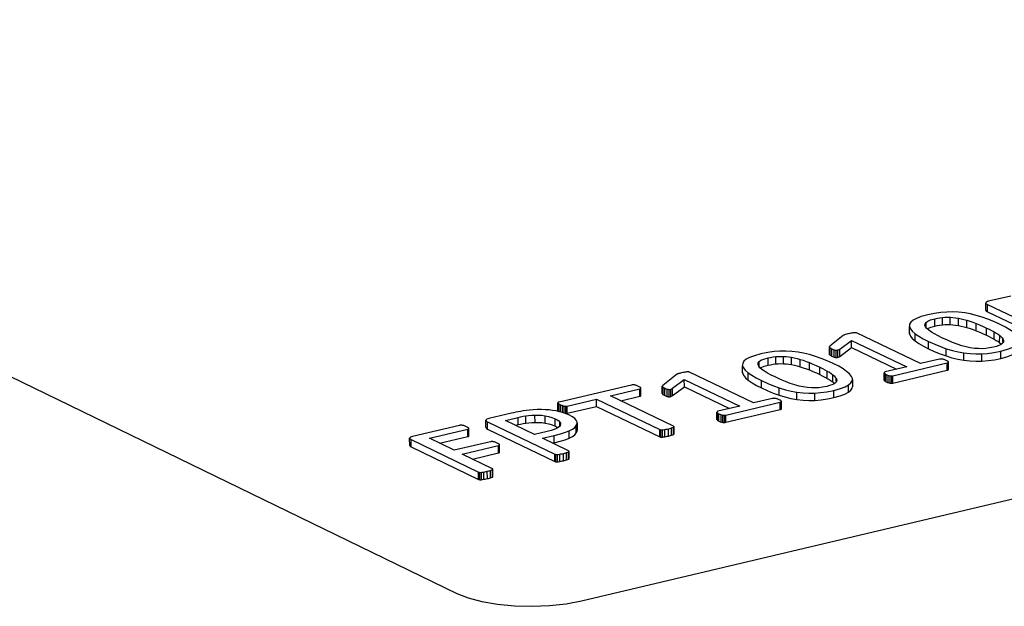
# Model space of a CAD drawing. Extents: x 4 to 202, y 3 to 290.
# Drawn here: x 149 to 162, y 237 to 245 of the extents above; entities that cross this region are included whole.
import ezdxf

# ---------------------------------------------------------------- set-up
doc = ezdxf.new("R2010")
doc.units = 0
doc.header["$LTSCALE"] = 19.36
doc.layers.get('0').update_dxf_attribs({"linetype": 'CONTINUOUS'})
doc.layers.add('ALL_FEATURES', color=7, linetype='CONTINUOUS')

msp = doc.modelspace()

# ---------------------------------------------------------------- linework, layer by layer
at = {"color": 7, "linetype": 'CONTINUOUS'}
for p, q in [((161.6597, 241.3257), (161.3847, 241.2612)), ((161.3503, 241.2445), (161.3481, 241.2391)), ((161.3481, 241.149), (161.3481, 241.2391)), ((161.3688, 241.1306), (161.3688, 241.2207)), ((161.3688, 241.2207), (162.2036, 240.8231)), ((161.3688, 241.1306), (162.2035, 240.7329)), ((160.403, 240.9595), (160.404, 240.9483)), ((160.6095, 240.9427), (160.6095, 240.9989)), ((160.7186, 240.9542), (160.7187, 241.0444)), ((160.8132, 240.97), (160.8132, 241.0602)), ((160.9097, 240.9727), (160.9097, 241.0629)), ((161.0093, 240.9613), (161.0093, 241.0515)), ((161.1145, 240.9358), (161.1146, 241.026)), ((161.23, 240.8953), (161.23, 240.9855)), ((159.5821, 240.837), (159.4185, 240.7038)), ((160.5424, 240.4887), (159.7485, 240.8681)), ((160.4029, 240.8692), (160.4029, 240.9483)), ((160.4029, 240.8692), (160.404, 240.8581)), ((160.404, 240.8581), (160.404, 240.9483)), ((160.4744, 240.7692), (160.4744, 240.8594)), ((161.359, 240.8391), (161.3591, 240.9293)), ((161.4512, 240.7916), (161.4513, 240.8818)), ((161.5213, 240.7469), (161.5214, 240.8371)), ((159.539, 240.6689), (159.684, 240.777)), ((159.684, 240.6867), (159.684, 240.777)), ((159.684, 240.777), (160.3711, 240.4485)), ((160.6397, 240.6732), (160.6398, 240.7635)), ((161.5213, 240.7469), (161.538, 240.7327)), ((161.5619, 240.756), (161.562, 240.7949)), ((161.5705, 240.7687), (161.5682, 240.756)), ((159.4119, 240.606), (159.4119, 240.6962)), ((159.4139, 240.5995), (159.4139, 240.6897)), ((159.4227, 240.5916), (159.4227, 240.6819)), ((159.4419, 240.5817), (159.4419, 240.672)), ((159.4704, 240.5695), (159.4704, 240.6597)), ((159.4958, 240.5645), (159.4958, 240.6547)), ((159.5165, 240.5673), (159.5165, 240.6576)), ((159.539, 240.5786), (159.684, 240.6867)), ((159.539, 240.5786), (159.539, 240.6689)), ((159.684, 240.6867), (160.2444, 240.4187)), ((160.8591, 240.5834), (160.8591, 240.6737)), ((161.0771, 240.531), (161.0772, 240.6213)), ((161.2999, 240.5198), (161.3, 240.6101)), ((161.535, 240.5534), (161.5351, 240.6437)), ((158.3353, 240.4742), (158.3362, 240.4633)), ((158.5422, 240.4578), (158.5422, 240.5141)), ((158.6518, 240.4695), (158.6518, 240.5598)), ((158.7466, 240.4852), (158.7466, 240.5755)), ((158.8433, 240.488), (158.8433, 240.5783)), ((158.9429, 240.4765), (158.9429, 240.5668)), ((159.0482, 240.451), (159.0482, 240.5413)), ((159.1636, 240.4103), (159.1636, 240.5007)), ((160.1986, 240.3392), (160.8719, 240.4974)), ((160.7754, 240.5435), (160.5424, 240.4887)), ((160.8719, 240.4071), (160.8719, 240.4974)), ((160.8827, 240.4111), (160.8828, 240.5014)), ((160.8861, 240.4179), (160.8861, 240.5082)), ((157.5124, 240.3518), (157.3478, 240.2181)), ((158.472, 240.0025), (157.6793, 240.3829)), ((158.3352, 240.3838), (158.3351, 240.4633)), ((158.3352, 240.3838), (158.3362, 240.373)), ((158.3362, 240.373), (158.3362, 240.4633)), ((158.4062, 240.2839), (158.4061, 240.3742)), ((159.2925, 240.354), (159.2925, 240.4443)), ((159.3845, 240.3063), (159.3845, 240.3967)), ((159.4544, 240.2615), (159.4544, 240.3518)), ((160.0887, 240.2829), (160.0888, 240.3732)), ((160.0966, 240.2742), (160.0966, 240.3646)), ((160.3711, 240.4485), (160.1021, 240.3853)), ((160.1151, 240.2632), (160.1151, 240.3535)), ((160.1404, 240.2531), (160.1404, 240.3435)), ((160.1985, 240.2488), (160.8719, 240.4071)), ((156.961, 240.224), (156.0613, 240.013)), ((157.4683, 240.1831), (157.6141, 240.2915)), ((157.6142, 240.2012), (157.6141, 240.2915)), ((157.6141, 240.2915), (158.3002, 239.9622)), ((158.5712, 240.1877), (158.5712, 240.278)), ((159.4544, 240.2615), (159.471, 240.2472)), ((159.4948, 240.2705), (159.4948, 240.3095)), ((159.5033, 240.2835), (159.5009, 240.2705)), ((159.6492, 240.1345), (159.6492, 240.2249)), ((159.6967, 240.2932), (159.6958, 240.3039)), ((159.6968, 240.2932), (159.6968, 240.2029)), ((160.163, 240.2479), (160.163, 240.3382)), ((160.1835, 240.2468), (160.1835, 240.3372)), ((160.1985, 240.2488), (160.1986, 240.3392)), ((156.6989, 240.0898), (157.0627, 240.1751)), ((157.0628, 240.0848), (157.0627, 240.1751)), ((157.074, 240.0894), (157.0739, 240.1798)), ((157.0766, 240.096), (157.0765, 240.1864)), ((157.3413, 240.1202), (157.3412, 240.2106)), ((157.3433, 240.1137), (157.3432, 240.2041)), ((157.352, 240.1058), (157.3519, 240.1962)), ((157.3712, 240.0958), (157.3711, 240.1862)), ((157.3997, 240.0836), (157.3996, 240.174)), ((157.425, 240.0786), (157.4249, 240.169)), ((157.4457, 240.0815), (157.4457, 240.1718)), ((157.4683, 240.0927), (157.6142, 240.2012)), ((157.4683, 240.0927), (157.4683, 240.1831)), ((157.6142, 240.2012), (158.1738, 239.9325)), ((158.7903, 240.0976), (158.7903, 240.1879)), ((159.0084, 240.045), (159.0083, 240.1354)), ((159.2314, 240.0338), (159.2314, 240.1242)), ((159.467, 240.0675), (159.467, 240.1579)), ((156.0471, 239.9138), (156.047, 240.0042)), ((156.0483, 239.9111), (156.0481, 240.0015)), ((156.0481, 240.0015), (156.05, 239.9987)), ((156.05, 239.9987), (156.0533, 239.9955)), ((156.0533, 239.9955), (156.0578, 239.9918)), ((156.0579, 239.9014), (156.0578, 239.9918)), ((156.0789, 239.8898), (156.0788, 239.9803)), ((156.1629, 239.9641), (156.5269, 240.0495)), ((156.527, 239.9591), (156.5269, 240.0495)), ((156.5269, 240.0495), (157.3088, 239.6734)), ((157.4808, 239.7138), (156.6989, 240.0898)), ((156.8253, 240.029), (157.0628, 240.0848)), ((158.1268, 239.8525), (158.802, 240.0112)), ((158.7057, 240.0574), (158.472, 240.0025)), ((158.8021, 239.9207), (158.802, 240.0112)), ((158.813, 239.9248), (158.8129, 240.0152)), ((158.8164, 239.9316), (158.8163, 240.022)), ((155.4709, 239.8746), (155.1936, 239.8096)), ((156.0483, 239.9111), (156.0505, 239.9079)), ((156.1038, 239.8792), (156.1037, 239.9697)), ((156.1269, 239.8732), (156.1268, 239.9636)), ((156.1452, 239.8715), (156.1451, 239.962)), ((156.163, 239.8737), (156.1629, 239.9641)), ((156.163, 239.8737), (156.527, 239.9591)), ((156.527, 239.9591), (157.3088, 239.5829)), ((158.0171, 239.7962), (158.0171, 239.8867)), ((158.0249, 239.7875), (158.0249, 239.878)), ((158.3002, 239.9622), (158.0305, 239.8988)), ((158.0434, 239.7764), (158.0434, 239.8669)), ((158.0686, 239.7664), (158.0686, 239.8568)), ((158.1268, 239.7621), (158.8021, 239.9207)), ((155.1588, 239.7928), (155.1564, 239.7872)), ((155.1566, 239.6967), (155.1565, 239.7872)), ((155.1771, 239.6783), (155.1769, 239.7688)), ((155.1769, 239.7688), (156.0081, 239.3679)), ((155.3965, 239.7864), (155.5557, 239.8237)), ((155.7576, 239.6122), (155.3965, 239.7864)), ((155.5227, 239.7255), (155.5558, 239.7333)), ((155.5558, 239.7333), (155.5557, 239.8237)), ((155.651, 239.7519), (155.6509, 239.8423)), ((155.7638, 239.7619), (155.7637, 239.8524)), ((155.8917, 239.7527), (155.8916, 239.8431)), ((156.0137, 239.7155), (156.0136, 239.806)), ((156.0708, 239.7246), (156.0708, 239.7656)), ((156.286, 239.7519), (156.2861, 239.6614)), ((158.0913, 239.7611), (158.0912, 239.8516)), ((158.1118, 239.76), (158.1117, 239.8505)), ((158.1268, 239.7621), (158.1268, 239.8525)), ((154.83, 239.7243), (154.2466, 239.5876)), ((154.4564, 239.5639), (154.9315, 239.6753)), ((154.9316, 239.5848), (154.9315, 239.6753)), ((154.9419, 239.5892), (154.9417, 239.6797)), ((154.9455, 239.5961), (154.9454, 239.6866)), ((155.1771, 239.6783), (156.0082, 239.2773)), ((155.9128, 239.6487), (155.7576, 239.6122)), ((156.1885, 239.5674), (156.1884, 239.6579)), ((156.2759, 239.6302), (156.2758, 239.7207)), ((157.3088, 239.5829), (157.3088, 239.6734)), ((157.3226, 239.5791), (157.3225, 239.6696)), ((157.3436, 239.579), (157.3436, 239.6695)), ((157.3741, 239.5837), (157.374, 239.6742)), ((157.4172, 239.5923), (157.4171, 239.6828)), ((157.456, 239.6935), (157.4732, 239.6992)), ((157.4561, 239.603), (157.456, 239.6935)), ((157.4732, 239.6992), (157.4794, 239.7015)), ((157.4795, 239.611), (157.4794, 239.7015)), ((157.4866, 239.6177), (157.4866, 239.7081)), ((154.2136, 239.5718), (154.2108, 239.5663)), ((154.211, 239.4758), (154.2108, 239.5663)), ((154.2312, 239.4585), (154.2311, 239.549)), ((154.2311, 239.549), (155.0644, 239.1462)), ((154.7623, 239.4161), (154.4564, 239.5639)), ((154.5825, 239.503), (154.9316, 239.5848)), ((155.2114, 239.5215), (154.7623, 239.4161)), ((155.8558, 239.5649), (156.003, 239.5995)), ((156.1804, 239.4083), (155.8558, 239.5649)), ((155.9821, 239.504), (156.0031, 239.5089)), ((156.0031, 239.5089), (156.003, 239.5995)), ((157.3436, 239.579), (157.3536, 239.5804)), ((157.3536, 239.5804), (157.3741, 239.5837)), ((154.2312, 239.4585), (155.0646, 239.0556)), ((154.8618, 239.368), (155.311, 239.4735)), ((155.237, 239.1867), (154.8618, 239.368)), ((154.988, 239.3071), (155.3111, 239.3829)), ((155.3111, 239.3829), (155.311, 239.4735)), ((155.3213, 239.3873), (155.3212, 239.4779)), ((155.3243, 239.3945), (155.3242, 239.4851)), ((156.0082, 239.2773), (156.0081, 239.3679)), ((156.0725, 239.2779), (156.0724, 239.3685)), ((156.1167, 239.2868), (156.1166, 239.3773)), ((156.1556, 239.388), (156.1726, 239.3936)), ((156.1557, 239.2974), (156.1556, 239.388)), ((156.1726, 239.3936), (156.1781, 239.3958)), ((156.1782, 239.3052), (156.1781, 239.3958)), ((156.1853, 239.3119), (156.1852, 239.4025)), ((156.022, 239.2735), (156.0218, 239.3641)), ((156.043, 239.2734), (156.0429, 239.364)), ((156.043, 239.2734), (156.0527, 239.2747)), ((156.0527, 239.2747), (156.0725, 239.2779)), ((155.0646, 239.0556), (155.0644, 239.1462)), ((155.0784, 239.0518), (155.0782, 239.1424)), ((155.0994, 239.0517), (155.0993, 239.1423)), ((155.13, 239.0564), (155.1298, 239.147)), ((155.1732, 239.0651), (155.173, 239.1557)), ((155.213, 239.1666), (155.2294, 239.1721)), ((155.2131, 239.076), (155.213, 239.1666)), ((155.2294, 239.1721), (155.2355, 239.1745)), ((155.2357, 239.0838), (155.2355, 239.1745)), ((155.2429, 239.0905), (155.2428, 239.1811)), ((155.0994, 239.0517), (155.1095, 239.0531)), ((155.1095, 239.0531), (155.13, 239.0564))]:
    msp.add_line(p, q, dxfattribs=at)
for points in [[(161.3481, 241.2391), (161.3483, 241.2376), (161.3539, 241.2297), (161.3688, 241.2207)], [(161.3847, 241.2612), (161.3693, 241.2566), (161.3582, 241.2512), (161.3503, 241.2445)], [(160.6302, 241.0937), (160.5488, 241.0715), (160.4899, 241.0492), (160.4494, 241.0271)], [(160.8657, 241.1271), (160.7936, 241.1217), (160.7156, 241.1109), (160.6302, 241.0937)], [(161.0892, 241.1159), (161.0133, 241.1245), (160.9397, 241.1281), (160.8657, 241.1271)], [(161.306, 241.0635), (161.2303, 241.0865), (161.1579, 241.1038), (161.0892, 241.1159)], [(161.3481, 241.149), (161.3485, 241.1466), (161.3551, 241.1386), (161.3688, 241.1306)], [(160.4494, 241.0271), (160.4208, 241.0026), (160.4056, 240.9767), (160.403, 240.9595)], [(160.5948, 240.9677), (160.5977, 240.9819), (160.6095, 240.9989)], [(160.6029, 240.9427), (160.5951, 240.9633), (160.5948, 240.9677)], [(160.6095, 240.9989), (160.6308, 241.0143), (160.666, 241.0295), (160.7187, 241.0444)], [(160.6234, 240.9186), (160.6329, 240.9253), (160.6696, 240.9406), (160.7186, 240.9542)], [(160.7186, 240.9542), (160.7487, 240.9606), (160.7799, 240.9658), (160.8132, 240.97)], [(160.7187, 241.0444), (160.7494, 241.0509), (160.7808, 241.0561), (160.8132, 241.0602)], [(160.8132, 241.0602), (160.8435, 241.0626), (160.8757, 241.0636), (160.9097, 241.0629)], [(160.8132, 240.97), (160.8433, 240.9724), (160.8757, 240.9734), (160.9097, 240.9727)], [(160.9097, 241.0629), (160.941, 241.0609), (160.9743, 241.0571), (161.0093, 241.0515)], [(160.9097, 240.9727), (160.9425, 240.9705), (160.9759, 240.9667), (161.0093, 240.9613)], [(161.0093, 241.0515), (161.0423, 241.0449), (161.0775, 241.0364), (161.1146, 241.026)], [(161.0093, 240.9613), (161.045, 240.9541), (161.08, 240.9456), (161.1145, 240.9358)], [(161.1146, 241.026), (161.1511, 241.0144), (161.1896, 241.0009), (161.23, 240.9855)], [(161.23, 240.9855), (161.2718, 240.9684), (161.315, 240.9497), (161.3591, 240.9293)], [(161.5256, 240.9744), (161.4491, 241.0089), (161.3757, 241.0384), (161.306, 241.0635)], [(161.6919, 240.8781), (161.6477, 240.9084), (161.5928, 240.9404), (161.5256, 240.9744)], [(159.5885, 240.841), (159.5833, 240.8382), (159.5821, 240.837)], [(159.6007, 240.8459), (159.5963, 240.844), (159.5922, 240.8424), (159.5885, 240.841)], [(159.6129, 240.8496), (159.6064, 240.8477), (159.6007, 240.8459)], [(159.6493, 240.8588), (159.638, 240.856), (159.6284, 240.8535), (159.6129, 240.8496)], [(159.6906, 240.8674), (159.678, 240.865), (159.6643, 240.8621), (159.6493, 240.8588)], [(159.7196, 240.8713), (159.7115, 240.8704), (159.7017, 240.869), (159.6906, 240.8674)], [(159.7378, 240.8711), (159.7329, 240.8717), (159.7269, 240.8718), (159.7196, 240.8713)], [(159.7485, 240.8681), (159.7456, 240.8693), (159.7422, 240.8702), (159.7378, 240.8711)], [(160.404, 240.9483), (160.4145, 240.9212), (160.4374, 240.8917), (160.4744, 240.8594)], [(160.404, 240.8581), (160.4155, 240.8294), (160.4391, 240.7996), (160.4744, 240.7692)], [(160.4744, 240.8594), (160.5186, 240.8292), (160.5735, 240.7972), (160.6398, 240.7635)], [(160.6759, 240.8784), (160.6426, 240.9015), (160.6186, 240.9229), (160.6029, 240.9427)], [(160.8065, 240.8086), (160.7573, 240.8329), (160.7138, 240.8561), (160.6759, 240.8784)], [(161.1145, 240.9358), (161.1538, 240.9233), (161.1922, 240.9098), (161.23, 240.8953)], [(161.23, 240.8953), (161.2742, 240.8772), (161.317, 240.8585), (161.359, 240.8391)], [(161.359, 240.8391), (161.3904, 240.8237), (161.4211, 240.8079), (161.4512, 240.7916)], [(161.3591, 240.9293), (161.3912, 240.9135), (161.422, 240.8976), (161.4513, 240.8818)], [(161.4513, 240.8818), (161.4782, 240.8663), (161.5016, 240.8514), (161.5214, 240.8371)], [(161.5214, 240.8371), (161.5387, 240.8223), (161.5522, 240.8082), (161.562, 240.7949)], [(160.4744, 240.7692), (160.5211, 240.7373), (160.5764, 240.7053), (160.6397, 240.6732)], [(160.6398, 240.7635), (160.7165, 240.7286), (160.7897, 240.6988), (160.8591, 240.6737)], [(160.994, 240.7297), (160.9369, 240.7513), (160.8745, 240.7774), (160.8065, 240.8086)], [(161.156, 240.6856), (161.1067, 240.6958), (161.053, 240.7104), (160.994, 240.7297)], [(161.5313, 240.722), (161.51, 240.7122), (161.482, 240.7025), (161.4464, 240.6931)], [(161.4512, 240.7916), (161.4772, 240.7766), (161.5007, 240.7617), (161.5213, 240.7469)], [(161.5682, 240.756), (161.5614, 240.7448), (161.5492, 240.7334), (161.5313, 240.722)], [(161.5351, 240.6437), (161.6164, 240.6659), (161.6755, 240.6882), (161.7166, 240.7105)], [(161.562, 240.7949), (161.5687, 240.7808), (161.5705, 240.7687)], [(158.5635, 240.6092), (158.4819, 240.5869), (158.4228, 240.5645), (158.382, 240.5424)], [(158.7995, 240.6426), (158.7273, 240.6372), (158.6491, 240.6265), (158.5635, 240.6092)], [(159.0233, 240.6315), (158.9474, 240.6401), (158.8736, 240.6437), (158.7995, 240.6426)], [(159.2401, 240.5788), (159.1644, 240.6019), (159.092, 240.6192), (159.0233, 240.6315)], [(159.4119, 240.6962), (159.4115, 240.6941), (159.4124, 240.6919), (159.4139, 240.6897)], [(159.4119, 240.606), (159.4115, 240.6039), (159.4124, 240.6017), (159.4139, 240.5995)], [(159.4185, 240.7038), (159.4156, 240.701), (159.4134, 240.6985), (159.4119, 240.6962)], [(159.4139, 240.6897), (159.4161, 240.6872), (159.4189, 240.6846), (159.4227, 240.6819)], [(159.4139, 240.5995), (159.4163, 240.5967), (159.4192, 240.5941), (159.4227, 240.5916)], [(159.4227, 240.6819), (159.4279, 240.6789), (159.4344, 240.6756), (159.4419, 240.672)], [(159.4227, 240.5916), (159.4285, 240.5883), (159.4351, 240.585), (159.4419, 240.5817)], [(159.4419, 240.672), (159.4526, 240.6669), (159.4618, 240.6629), (159.4704, 240.6597)], [(159.4704, 240.6597), (159.4798, 240.6571), (159.4882, 240.6554), (159.4958, 240.6547)], [(159.4958, 240.6547), (159.5027, 240.6547), (159.5096, 240.6556), (159.5165, 240.6576)], [(159.5165, 240.6576), (159.5236, 240.6602), (159.5312, 240.6638), (159.539, 240.6689)], [(160.6397, 240.6732), (160.7108, 240.6408), (160.7837, 240.6108), (160.8591, 240.5834)], [(160.8591, 240.6737), (160.9352, 240.6507), (161.0081, 240.6335), (161.0772, 240.6213)], [(161.0772, 240.6213), (161.1542, 240.6125), (161.2275, 240.609), (161.3, 240.6101)], [(161.3038, 240.6738), (161.259, 240.6741), (161.2101, 240.6778), (161.156, 240.6856)], [(161.3, 240.6101), (161.3718, 240.6156), (161.4497, 240.6264), (161.5351, 240.6437)], [(161.4464, 240.6931), (161.3959, 240.6829), (161.3485, 240.6767), (161.3038, 240.6738)], [(161.535, 240.5534), (161.6109, 240.5739), (161.6718, 240.5964), (161.7165, 240.6203)], [(158.382, 240.5424), (158.3534, 240.5178), (158.338, 240.4918), (158.3353, 240.4742)], [(158.5274, 240.4825), (158.5304, 240.4971), (158.5422, 240.5141)], [(158.5353, 240.4578), (158.5276, 240.4784), (158.5274, 240.4825)], [(158.5422, 240.5141), (158.5637, 240.5296), (158.599, 240.5448), (158.6518, 240.5598)], [(158.5559, 240.4334), (158.5658, 240.4404), (158.6027, 240.4557), (158.6518, 240.4695)], [(158.6518, 240.5598), (158.6827, 240.5662), (158.7141, 240.5714), (158.7466, 240.5755)], [(158.6518, 240.4695), (158.682, 240.4758), (158.7133, 240.481), (158.7466, 240.4852)], [(158.7466, 240.5755), (158.7769, 240.578), (158.8092, 240.5789), (158.8433, 240.5783)], [(158.7466, 240.4852), (158.7769, 240.4877), (158.8092, 240.4886), (158.8433, 240.488)], [(158.8433, 240.5783), (158.8746, 240.5762), (158.9079, 240.5724), (158.9429, 240.5668)], [(158.8433, 240.488), (158.8762, 240.4858), (158.9095, 240.4819), (158.9429, 240.4765)], [(158.9429, 240.5668), (158.9759, 240.5602), (159.0111, 240.5517), (159.0482, 240.5413)], [(158.9429, 240.4765), (158.9787, 240.4693), (159.0137, 240.4607), (159.0482, 240.451)], [(159.0482, 240.5413), (159.0847, 240.5296), (159.1231, 240.5161), (159.1636, 240.5007)], [(159.1636, 240.5007), (159.2053, 240.4835), (159.2484, 240.4647), (159.2925, 240.4443)], [(159.4595, 240.4895), (159.3831, 240.5241), (159.3098, 240.5537), (159.2401, 240.5788)], [(159.4419, 240.5817), (159.4512, 240.5773), (159.4605, 240.5732), (159.4704, 240.5695)], [(159.6255, 240.393), (159.5814, 240.4233), (159.5265, 240.4554), (159.4595, 240.4895)], [(159.4704, 240.5695), (159.4785, 240.5671), (159.4869, 240.5653), (159.4958, 240.5645)], [(159.4958, 240.5645), (159.5033, 240.5645), (159.5103, 240.5655), (159.5165, 240.5673)], [(159.5165, 240.5673), (159.5252, 240.5705), (159.5325, 240.5743), (159.539, 240.5786)], [(160.7939, 240.5453), (160.7868, 240.545), (160.7806, 240.5444), (160.7754, 240.5435)], [(160.8139, 240.5435), (160.8071, 240.5445), (160.8004, 240.5451), (160.7939, 240.5453)], [(160.8355, 240.5381), (160.828, 240.5403), (160.8208, 240.5421), (160.8139, 240.5435)], [(160.8602, 240.5285), (160.8517, 240.5323), (160.8435, 240.5355), (160.8355, 240.5381)], [(160.8591, 240.5834), (160.9297, 240.5619), (161.0026, 240.5443), (161.0771, 240.531)], [(160.8797, 240.5171), (160.8752, 240.5204), (160.8687, 240.5242), (160.8602, 240.5285)], [(160.8719, 240.4974), (160.8761, 240.4985), (160.8798, 240.4999), (160.8828, 240.5014)], [(160.8861, 240.5082), (160.8853, 240.5107), (160.8833, 240.5137), (160.8797, 240.5171)], [(160.8828, 240.5014), (160.8848, 240.5032), (160.886, 240.5054), (160.8861, 240.5082)], [(161.0771, 240.531), (161.1532, 240.5223), (161.2272, 240.5187), (161.2999, 240.5198)], [(161.2999, 240.5198), (161.3778, 240.526), (161.4565, 240.5373), (161.535, 240.5534)], [(157.5189, 240.3558), (157.5137, 240.3529), (157.5124, 240.3518)], [(157.5311, 240.3606), (157.5267, 240.3588), (157.5226, 240.3572), (157.5189, 240.3558)], [(157.5433, 240.3644), (157.5369, 240.3625), (157.5311, 240.3606)], [(157.5799, 240.3736), (157.5686, 240.3708), (157.5589, 240.3683), (157.5433, 240.3644)], [(157.6212, 240.3823), (157.6087, 240.3798), (157.5949, 240.377), (157.5799, 240.3736)], [(157.6504, 240.3861), (157.6422, 240.3852), (157.6324, 240.3839), (157.6212, 240.3823)], [(157.6686, 240.3859), (157.6637, 240.3865), (157.6576, 240.3866), (157.6504, 240.3861)], [(157.6793, 240.3829), (157.6764, 240.3841), (157.673, 240.385), (157.6686, 240.3859)], [(158.3362, 240.4633), (158.3465, 240.4362), (158.3693, 240.4066), (158.4061, 240.3742)], [(158.3362, 240.373), (158.3476, 240.3442), (158.3711, 240.3144), (158.4062, 240.2839)], [(158.4061, 240.3742), (158.4502, 240.3439), (158.505, 240.3118), (158.5712, 240.278)], [(158.608, 240.3933), (158.5748, 240.4164), (158.5509, 240.4379), (158.5353, 240.4578)], [(158.7384, 240.3232), (158.6893, 240.3476), (158.6458, 240.3709), (158.608, 240.3933)], [(159.0482, 240.451), (159.0874, 240.4384), (159.1258, 240.4248), (159.1636, 240.4103)], [(159.1636, 240.4103), (159.2077, 240.3922), (159.2505, 240.3734), (159.2925, 240.354)], [(159.2925, 240.4443), (159.3246, 240.4285), (159.3553, 240.4126), (159.3845, 240.3967)], [(159.2925, 240.354), (159.3238, 240.3386), (159.3545, 240.3227), (159.3845, 240.3063)], [(159.3845, 240.3967), (159.4114, 240.3811), (159.4347, 240.3662), (159.4544, 240.3518)], [(159.4544, 240.3518), (159.4717, 240.337), (159.4851, 240.3228), (159.4948, 240.3095)], [(159.6958, 240.3039), (159.6853, 240.331), (159.6625, 240.3607), (159.6255, 240.393)], [(160.0888, 240.3732), (160.0905, 240.3705), (160.0931, 240.3677), (160.0966, 240.3646)], [(160.1021, 240.3853), (160.097, 240.3838), (160.0932, 240.3821), (160.0906, 240.3801)], [(160.0966, 240.3646), (160.1013, 240.3611), (160.1074, 240.3575), (160.1151, 240.3535)], [(160.1151, 240.3535), (160.1243, 240.3494), (160.1328, 240.346), (160.1404, 240.3435)], [(160.1404, 240.3435), (160.1486, 240.3411), (160.156, 240.3394), (160.163, 240.3382)], [(160.8719, 240.4071), (160.8762, 240.4083), (160.8798, 240.4096), (160.8827, 240.4111)], [(160.8827, 240.4111), (160.885, 240.4132), (160.886, 240.4155), (160.8861, 240.4179)], [(156.9778, 240.2259), (156.972, 240.2256), (156.9662, 240.2249), (156.961, 240.224)], [(156.9978, 240.2242), (156.9911, 240.2252), (156.9843, 240.2257), (156.9778, 240.2259)], [(157.0215, 240.2178), (157.0128, 240.2205), (157.005, 240.2226), (156.9978, 240.2242)], [(158.4062, 240.2839), (158.4528, 240.2519), (158.508, 240.2198), (158.5712, 240.1877)], [(158.5712, 240.278), (158.6478, 240.2431), (158.7209, 240.2131), (158.7903, 240.1879)], [(158.9257, 240.2442), (158.8686, 240.2658), (158.8063, 240.2919), (158.7384, 240.3232)], [(159.0877, 240.1999), (159.0384, 240.2102), (158.9846, 240.2248), (158.9257, 240.2442)], [(159.4637, 240.2364), (159.4423, 240.2266), (159.4142, 240.2169), (159.3785, 240.2074)], [(159.3845, 240.3063), (159.4104, 240.2914), (159.4339, 240.2764), (159.4544, 240.2615)], [(159.5009, 240.2705), (159.494, 240.2592), (159.4817, 240.2478), (159.4637, 240.2364)], [(159.467, 240.1579), (159.5486, 240.1802), (159.6078, 240.2025), (159.6492, 240.2249)], [(159.4948, 240.3095), (159.5014, 240.2954), (159.5033, 240.2835)], [(159.6492, 240.2249), (159.6782, 240.2495), (159.6939, 240.2757), (159.6967, 240.2932)], [(160.0887, 240.2829), (160.0906, 240.28), (160.0933, 240.2771), (160.0966, 240.2742)], [(160.0966, 240.2742), (160.1017, 240.2705), (160.1079, 240.2668), (160.1151, 240.2632)], [(160.1151, 240.2632), (160.1232, 240.2595), (160.1315, 240.2561), (160.1404, 240.2531)], [(160.1404, 240.2531), (160.1477, 240.251), (160.1551, 240.2492), (160.163, 240.2479)], [(160.163, 240.3382), (160.1711, 240.3375), (160.1779, 240.3371), (160.1835, 240.3372)], [(160.163, 240.2479), (160.17, 240.2472), (160.1768, 240.2468), (160.1835, 240.2468)], [(160.1835, 240.3372), (160.1887, 240.3375), (160.1936, 240.3382), (160.1986, 240.3392)], [(160.1835, 240.2468), (160.1888, 240.2472), (160.1938, 240.2479), (160.1985, 240.2488)], [(157.0465, 240.2072), (157.0382, 240.211), (157.0298, 240.2145), (157.0215, 240.2178)], [(157.067, 240.1956), (157.0615, 240.1992), (157.0547, 240.2031), (157.0465, 240.2072)], [(157.0627, 240.1751), (157.0676, 240.1765), (157.0714, 240.178), (157.0739, 240.1798)], [(157.0765, 240.1864), (157.0748, 240.189), (157.0717, 240.1921), (157.067, 240.1956)], [(157.0739, 240.1798), (157.0759, 240.1815), (157.0769, 240.1837), (157.0765, 240.1864)], [(157.3412, 240.2106), (157.3408, 240.2084), (157.3416, 240.2063), (157.3432, 240.2041)], [(157.3413, 240.1202), (157.3409, 240.1181), (157.3417, 240.1159), (157.3433, 240.1137)], [(157.3478, 240.2181), (157.3449, 240.2154), (157.3427, 240.2129), (157.3412, 240.2106)], [(157.3432, 240.2041), (157.3454, 240.2015), (157.3481, 240.1989), (157.3519, 240.1962)], [(157.3433, 240.1137), (157.3456, 240.1109), (157.3485, 240.1083), (157.352, 240.1058)], [(157.3519, 240.1962), (157.3571, 240.1932), (157.3636, 240.1899), (157.3711, 240.1862)], [(157.352, 240.1058), (157.3578, 240.1025), (157.3643, 240.0992), (157.3712, 240.0958)], [(157.3711, 240.1862), (157.3817, 240.1812), (157.391, 240.1771), (157.3996, 240.174)], [(157.3996, 240.174), (157.4089, 240.1713), (157.4173, 240.1696), (157.4249, 240.169)], [(157.4249, 240.169), (157.4318, 240.169), (157.4387, 240.1699), (157.4457, 240.1718)], [(157.4457, 240.1718), (157.4528, 240.1744), (157.4605, 240.1781), (157.4683, 240.1831)], [(158.5712, 240.1877), (158.6422, 240.1551), (158.715, 240.125), (158.7903, 240.0976)], [(158.7903, 240.1879), (158.8663, 240.1649), (158.9392, 240.1476), (159.0083, 240.1354)], [(158.7903, 240.0976), (158.8609, 240.076), (158.9338, 240.0584), (159.0084, 240.045)], [(159.0083, 240.1354), (159.0854, 240.1266), (159.1588, 240.1231), (159.2314, 240.1242)], [(159.2356, 240.1881), (159.1907, 240.1884), (159.1418, 240.1921), (159.0877, 240.1999)], [(159.2314, 240.1242), (159.3033, 240.1297), (159.3814, 240.1406), (159.467, 240.1579)], [(159.3785, 240.2074), (159.3279, 240.1972), (159.2803, 240.191), (159.2356, 240.1881)], [(159.467, 240.0675), (159.5431, 240.0881), (159.6042, 240.1106), (159.6492, 240.1345)], [(159.6492, 240.1345), (159.6783, 240.1593), (159.694, 240.1855), (159.6967, 240.2029)], [(156.0491, 240.0082), (156.0475, 240.006), (156.047, 240.0042)], [(156.047, 240.0042), (156.047, 240.0038), (156.0481, 240.0015)], [(156.0613, 240.013), (156.0562, 240.0116), (156.0522, 240.0099), (156.0491, 240.0082)], [(156.0578, 239.9918), (156.0634, 239.9881), (156.0706, 239.9843), (156.0788, 239.9803)], [(156.0788, 239.9803), (156.0877, 239.9761), (156.0958, 239.9725), (156.1037, 239.9697)], [(157.0628, 240.0848), (157.0676, 240.0861), (157.0715, 240.0876), (157.074, 240.0894)], [(157.074, 240.0894), (157.0762, 240.0914), (157.077, 240.0936), (157.0766, 240.096)], [(157.3712, 240.0958), (157.3804, 240.0914), (157.3897, 240.0873), (157.3997, 240.0836)], [(157.3997, 240.0836), (157.4077, 240.0812), (157.4161, 240.0794), (157.425, 240.0786)], [(157.425, 240.0786), (157.4325, 240.0786), (157.4395, 240.0796), (157.4457, 240.0815)], [(157.4457, 240.0815), (157.4544, 240.0847), (157.4619, 240.0885), (157.4683, 240.0927)], [(158.7242, 240.0592), (158.7171, 240.0589), (158.7109, 240.0583), (158.7057, 240.0574)], [(158.7442, 240.0574), (158.7374, 240.0584), (158.7307, 240.059), (158.7242, 240.0592)], [(158.7658, 240.052), (158.7583, 240.0542), (158.7512, 240.056), (158.7442, 240.0574)], [(158.7905, 240.0424), (158.782, 240.0462), (158.7738, 240.0494), (158.7658, 240.052)], [(158.81, 240.031), (158.8055, 240.0343), (158.799, 240.0381), (158.7905, 240.0424)], [(158.802, 240.0112), (158.8062, 240.0123), (158.81, 240.0137), (158.8129, 240.0152)], [(158.8163, 240.022), (158.8155, 240.0246), (158.8135, 240.0275), (158.81, 240.031)], [(158.8129, 240.0152), (158.815, 240.017), (158.8162, 240.0192), (158.8163, 240.022)], [(159.0084, 240.045), (159.0845, 240.0363), (159.1586, 240.0327), (159.2314, 240.0338)], [(159.2314, 240.0338), (159.3094, 240.04), (159.3883, 240.0513), (159.467, 240.0675)], [(155.5538, 239.8921), (155.526, 239.8865), (155.4983, 239.8808), (155.4709, 239.8746)], [(155.6553, 239.9084), (155.6162, 239.9028), (155.5825, 239.8973), (155.5538, 239.8921)], [(155.7923, 239.9191), (155.7429, 239.9169), (155.6973, 239.9133), (155.6553, 239.9084)], [(155.9387, 239.9148), (155.892, 239.9181), (155.8433, 239.9195), (155.7923, 239.9191)], [(156.0714, 239.8928), (156.0268, 239.9025), (155.9825, 239.9098), (155.9387, 239.9148)], [(156.0471, 239.9138), (156.0471, 239.9132), (156.0483, 239.9111)], [(156.0505, 239.9079), (156.0539, 239.9046), (156.0579, 239.9014)], [(156.185, 239.8532), (156.1483, 239.869), (156.1103, 239.8822), (156.0714, 239.8928)], [(156.1037, 239.9697), (156.1123, 239.9671), (156.1198, 239.9651), (156.1268, 239.9636)], [(156.1268, 239.9636), (156.1328, 239.9625), (156.1391, 239.9619), (156.1451, 239.962)], [(156.1451, 239.962), (156.1508, 239.9622), (156.1567, 239.9629), (156.1629, 239.9641)], [(158.0171, 239.8867), (158.0187, 239.884), (158.0214, 239.8811), (158.0249, 239.878)], [(158.0305, 239.8988), (158.0254, 239.8973), (158.0216, 239.8956), (158.019, 239.8936)], [(158.0249, 239.878), (158.0295, 239.8745), (158.0356, 239.8709), (158.0434, 239.8669)], [(158.0434, 239.8669), (158.0525, 239.8627), (158.061, 239.8594), (158.0686, 239.8568)], [(158.0686, 239.8568), (158.0768, 239.8545), (158.0842, 239.8527), (158.0912, 239.8516)], [(158.8021, 239.9207), (158.8064, 239.9219), (158.81, 239.9233), (158.813, 239.9248)], [(158.813, 239.9248), (158.8153, 239.9269), (158.8163, 239.9292), (158.8164, 239.9316)], [(155.1564, 239.7872), (155.1566, 239.7858), (155.1621, 239.7779), (155.1769, 239.7688)], [(155.1936, 239.8096), (155.1781, 239.805), (155.1668, 239.7995), (155.1588, 239.7928)], [(155.5557, 239.8237), (155.585, 239.8301), (155.6168, 239.8363), (155.6509, 239.8423)], [(155.5558, 239.7333), (155.5858, 239.7398), (155.6176, 239.746), (155.651, 239.7519)], [(155.6509, 239.8423), (155.6853, 239.8472), (155.7226, 239.8506), (155.7637, 239.8524)], [(155.651, 239.7519), (155.6858, 239.7568), (155.7234, 239.7601), (155.7638, 239.7619)], [(155.7637, 239.8524), (155.8036, 239.8521), (155.8458, 239.8491), (155.8916, 239.8431)], [(155.7638, 239.7619), (155.8054, 239.7615), (155.8482, 239.7584), (155.8917, 239.7527)], [(155.8916, 239.8431), (155.9327, 239.8348), (155.9735, 239.8226), (156.0136, 239.806)], [(155.8917, 239.7527), (155.9358, 239.7436), (155.9767, 239.7311), (156.0137, 239.7155)], [(156.0136, 239.806), (156.0389, 239.7922), (156.0577, 239.7788), (156.0708, 239.7656)], [(156.0708, 239.7656), (156.0786, 239.7519), (156.0805, 239.7408)], [(156.0805, 239.7408), (156.0804, 239.7384), (156.0765, 239.7246)], [(156.2743, 239.787), (156.2556, 239.8084), (156.2266, 239.8303), (156.185, 239.8532)], [(156.286, 239.7519), (156.2847, 239.7634), (156.2743, 239.787)], [(156.2758, 239.7207), (156.2849, 239.7414), (156.286, 239.7519)], [(158.0171, 239.7962), (158.0189, 239.7933), (158.0216, 239.7905), (158.0249, 239.7875)], [(158.0249, 239.7875), (158.03, 239.7838), (158.0362, 239.7801), (158.0434, 239.7764)], [(158.0434, 239.7764), (158.0514, 239.7728), (158.0598, 239.7694), (158.0686, 239.7664)], [(158.0686, 239.7664), (158.076, 239.7643), (158.0834, 239.7624), (158.0913, 239.7611)], [(158.0912, 239.8516), (158.0993, 239.8508), (158.1061, 239.8504), (158.1117, 239.8505)], [(158.0913, 239.7611), (158.0983, 239.7604), (158.1051, 239.76), (158.1118, 239.76)], [(158.1117, 239.8505), (158.1169, 239.8509), (158.1218, 239.8515), (158.1268, 239.8525)], [(158.1118, 239.76), (158.1171, 239.7604), (158.1221, 239.7611), (158.1268, 239.7621)], [(154.8458, 239.726), (154.8399, 239.7257), (154.8344, 239.7251), (154.83, 239.7243)], [(154.8668, 239.7245), (154.8591, 239.7254), (154.8522, 239.7258), (154.8458, 239.726)], [(154.8905, 239.7181), (154.8818, 239.7208), (154.8739, 239.723), (154.8668, 239.7245)], [(154.9155, 239.7075), (154.9072, 239.7113), (154.8988, 239.7148), (154.8905, 239.7181)], [(154.936, 239.6959), (154.9304, 239.6995), (154.9236, 239.7034), (154.9155, 239.7075)], [(154.9315, 239.6753), (154.9356, 239.6765), (154.9392, 239.678), (154.9417, 239.6797)], [(154.9454, 239.6866), (154.9437, 239.6893), (154.9406, 239.6923), (154.936, 239.6959)], [(154.9417, 239.6797), (154.9438, 239.6815), (154.9451, 239.6838), (154.9454, 239.6866)], [(155.1567, 239.6967), (155.157, 239.6945), (155.1635, 239.6864), (155.1771, 239.6783)], [(156.0286, 239.6856), (156.0009, 239.6738), (155.9627, 239.6615), (155.9128, 239.6487)], [(156.003, 239.5995), (156.0803, 239.6194), (156.1413, 239.6389), (156.1884, 239.6579)], [(156.0137, 239.7155), (156.0383, 239.7022), (156.0468, 239.6962)], [(156.0765, 239.7246), (156.0671, 239.7118), (156.0513, 239.6988), (156.0286, 239.6856)], [(156.1884, 239.6579), (156.2287, 239.6792), (156.2571, 239.6999), (156.2758, 239.7207)], [(156.1885, 239.5674), (156.2278, 239.5881), (156.2568, 239.6091), (156.2759, 239.6302)], [(156.2759, 239.6302), (156.2851, 239.6512), (156.2861, 239.6614)], [(157.3088, 239.6734), (157.313, 239.6716), (157.3174, 239.6704), (157.3225, 239.6696)], [(157.3225, 239.6696), (157.3279, 239.669), (157.335, 239.6689), (157.3436, 239.6695)], [(157.3436, 239.6695), (157.3515, 239.6706), (157.374, 239.6742)], [(157.374, 239.6742), (157.3868, 239.6764), (157.4012, 239.6793), (157.4171, 239.6828)], [(157.4171, 239.6828), (157.4325, 239.6866), (157.4455, 239.6902), (157.456, 239.6935)], [(157.4561, 239.603), (157.4723, 239.6083), (157.4795, 239.611)], [(157.4794, 239.7015), (157.4832, 239.7036), (157.4856, 239.7059), (157.4866, 239.7081)], [(157.4795, 239.611), (157.4832, 239.6131), (157.4856, 239.6153), (157.4866, 239.6177)], [(157.4866, 239.7081), (157.4856, 239.71), (157.4839, 239.7119), (157.4808, 239.7138)], [(154.2108, 239.5663), (154.2109, 239.5654), (154.2162, 239.5579), (154.2311, 239.549)], [(154.2466, 239.5876), (154.2331, 239.5835), (154.2222, 239.5783), (154.2136, 239.5718)], [(154.9316, 239.5848), (154.9361, 239.5861), (154.9395, 239.5876), (154.9419, 239.5892)], [(154.9419, 239.5892), (154.9442, 239.5913), (154.9453, 239.5936), (154.9455, 239.5961)], [(155.2273, 239.5232), (155.2214, 239.5228), (155.2159, 239.5223), (155.2114, 239.5215)], [(155.2469, 239.5223), (155.2395, 239.523), (155.2329, 239.5233), (155.2273, 239.5232)], [(155.2693, 239.5166), (155.2612, 239.519), (155.2539, 239.5209), (155.2469, 239.5223)], [(155.2949, 239.5057), (155.2857, 239.5099), (155.2771, 239.5135), (155.2693, 239.5166)], [(155.3159, 239.4941), (155.31, 239.4976), (155.3031, 239.5015), (155.2949, 239.5057)], [(155.3242, 239.4851), (155.3225, 239.4878), (155.3198, 239.4907), (155.3159, 239.4941)], [(156.0031, 239.5089), (156.0746, 239.5273), (156.1368, 239.5468), (156.1885, 239.5674)], [(157.3088, 239.5829), (157.3127, 239.5812), (157.3173, 239.5799), (157.3226, 239.5791)], [(157.3226, 239.5791), (157.329, 239.5785), (157.3361, 239.5784), (157.3436, 239.579)], [(157.3741, 239.5837), (157.3885, 239.5862), (157.4029, 239.5891), (157.4172, 239.5923)], [(157.4172, 239.5923), (157.4311, 239.5958), (157.4441, 239.5993), (157.4561, 239.603)], [(154.211, 239.4758), (154.2113, 239.4739), (154.2179, 239.4662), (154.2312, 239.4585)], [(155.311, 239.4735), (155.3151, 239.4747), (155.3187, 239.4761), (155.3212, 239.4779)], [(155.3111, 239.3829), (155.3156, 239.3842), (155.319, 239.3857), (155.3213, 239.3873)], [(155.3212, 239.4779), (155.3229, 239.48), (155.3239, 239.4823), (155.3242, 239.4851)], [(155.3213, 239.3873), (155.3231, 239.3896), (155.3241, 239.392), (155.3243, 239.3945)], [(156.0081, 239.3679), (156.0123, 239.3661), (156.0167, 239.3649), (156.0218, 239.3641)], [(156.0429, 239.364), (156.0508, 239.365), (156.0724, 239.3685)], [(156.0724, 239.3685), (156.0852, 239.3707), (156.0999, 239.3736), (156.1166, 239.3773)], [(156.1166, 239.3773), (156.132, 239.3811), (156.145, 239.3847), (156.1556, 239.388)], [(156.1781, 239.3958), (156.1818, 239.3979), (156.1842, 239.4002), (156.1852, 239.4025)], [(156.1852, 239.4025), (156.185, 239.4045), (156.1835, 239.4064), (156.1804, 239.4083)], [(156.0082, 239.2773), (156.0121, 239.2756), (156.0166, 239.2744), (156.022, 239.2735)], [(156.0218, 239.3641), (156.0272, 239.3635), (156.0343, 239.3634), (156.0429, 239.364)], [(156.022, 239.2735), (156.0283, 239.2729), (156.0355, 239.2728), (156.043, 239.2734)], [(156.0725, 239.2779), (156.0873, 239.2805), (156.102, 239.2835), (156.1167, 239.2868)], [(156.1167, 239.2868), (156.1306, 239.2902), (156.1437, 239.2937), (156.1557, 239.2974)], [(156.1557, 239.2974), (156.1713, 239.3026), (156.1782, 239.3052)], [(156.1782, 239.3052), (156.1819, 239.3073), (156.1843, 239.3096), (156.1853, 239.3119)], [(155.0644, 239.1462), (155.0685, 239.1446), (155.0731, 239.1433), (155.0782, 239.1424)], [(155.0782, 239.1424), (155.0836, 239.1418), (155.0907, 239.1417), (155.0993, 239.1423)], [(155.0993, 239.1423), (155.1072, 239.1434), (155.1298, 239.147)], [(155.1298, 239.147), (155.1427, 239.1492), (155.1571, 239.1521), (155.173, 239.1557)], [(155.173, 239.1557), (155.1892, 239.1597), (155.2025, 239.1633), (155.213, 239.1666)], [(155.2355, 239.1745), (155.2393, 239.1765), (155.2418, 239.1788), (155.2428, 239.1811)], [(155.2428, 239.1811), (155.2416, 239.1831), (155.2398, 239.185), (155.237, 239.1867)], [(155.0646, 239.0556), (155.0686, 239.0539), (155.0732, 239.0527), (155.0784, 239.0518)], [(155.0784, 239.0518), (155.0847, 239.0512), (155.0919, 239.0511), (155.0994, 239.0517)], [(155.13, 239.0564), (155.1445, 239.0589), (155.1588, 239.0619), (155.1732, 239.0651)], [(155.1732, 239.0651), (155.1875, 239.0686), (155.2009, 239.0722), (155.2131, 239.076)], [(155.2131, 239.076), (155.2287, 239.0812), (155.2357, 239.0838)], [(155.2357, 239.0838), (155.2394, 239.0859), (155.2419, 239.0882), (155.2429, 239.0905)]]:
    msp.add_lwpolyline(points, dxfattribs=at)
at = {"layer": 'ALL_FEATURES', "color": 7, "linetype": 'CONTINUOUS'}
for p, q in [((138.1901, 245.7074), (154.794, 237.6448)), ((156.3411, 237.5525), (180.4244, 243.2401))]:
    msp.add_line(p, q, dxfattribs=at)
msp.add_lwpolyline([(154.794, 237.6448), (154.9351, 237.5889), (155.106, 237.5434), (155.3, 237.5101), (155.5097, 237.4903), (155.727, 237.4847), (155.9435, 237.4935), (156.1508, 237.5164), (156.3411, 237.5525)], dxfattribs=at)

doc.saveas('drawing.dxf')
